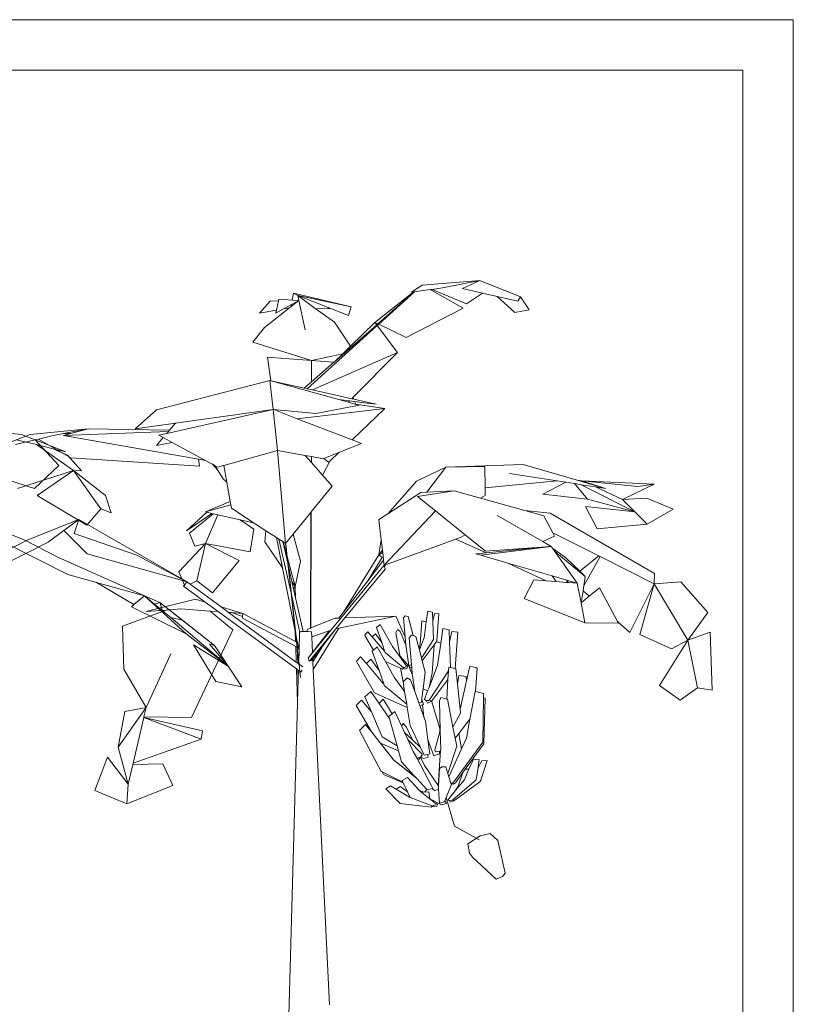
# Model space of a CAD drawing. Units: inches. Extents: x 50.2 to 68.2, y -8.1 to -0.7.
# Drawn here: x 60.3 to 62.2, y -3.1 to -0.7 of the extents above; entities that cross this region are included whole.
import ezdxf

# ---------------------------------------------------------------- set-up
doc = ezdxf.new("R2010")
doc.units = ezdxf.units.IN
doc.header["$MEASUREMENT"] = 0
doc.layers.add('ARQ-VEGETAÇÃO 1', color=8, linetype='Continuous', lineweight=20)
doc.layers.add('Carimbo', color=2, linetype='Continuous', lineweight=0)

msp = doc.modelspace()

# ---------------------------------------------------------------- linework, layer by layer
at = {"layer": 'ARQ-VEGETAÇÃO 1', "color": 64}
for p, q in [((61.2499, -1.3349), (61.2241, -1.3526)), ((61.3936, -1.3232), (61.2499, -1.3349)), ((61.2751, -1.3453), (61.3007, -1.3417)), ((61.3007, -1.3417), (61.3936, -1.3232)), ((61.3936, -1.3232), (61.3504, -1.3433)), ((61.3504, -1.3433), (61.3997, -1.3544)), ((61.3936, -1.3232), (61.4945, -1.3643)), ((60.9277, -1.3721), (60.9304, -1.3549)), ((61.0737, -1.3888), (60.9304, -1.3549)), ((60.9304, -1.3549), (60.9416, -1.3609)), ((60.9416, -1.3609), (61.0167, -1.3905)), ((60.985, -1.3925), (60.9416, -1.3609)), ((60.9416, -1.3609), (61.0737, -1.3888)), ((60.9416, -1.3609), (60.9443, -1.3733)), ((61.2282, -1.352), (61.1327, -1.4273)), ((61.2308, -1.3516), (61.1402, -1.4309)), ((61.2315, -1.3515), (61.1425, -1.432)), ((61.2241, -1.3526), (61.2282, -1.352)), ((61.2282, -1.352), (61.2308, -1.3516)), ((61.2308, -1.3516), (61.2315, -1.3515)), ((61.2315, -1.3515), (61.2699, -1.3461)), ((61.2699, -1.3461), (61.2751, -1.3453)), ((61.3524, -1.3924), (61.2699, -1.3461)), ((61.3605, -1.3809), (61.2751, -1.3453)), ((61.3997, -1.3544), (61.3605, -1.3809)), ((61.3997, -1.3544), (61.4365, -1.3627)), ((61.4365, -1.3627), (61.4878, -1.3743)), ((61.48, -1.4027), (61.4365, -1.3627)), ((61.4878, -1.3743), (61.4945, -1.3643)), ((61.4945, -1.3643), (61.5159, -1.3962)), ((60.8466, -1.4045), (60.8727, -1.3749)), ((60.8587, -1.44), (60.9208, -1.3916)), ((60.8727, -1.3749), (60.8937, -1.3742)), ((60.8937, -1.3742), (60.8884, -1.3972)), ((60.8947, -1.3698), (60.8937, -1.3742)), ((60.8947, -1.3698), (60.9277, -1.3721)), ((60.9062, -1.3941), (60.926, -1.3833)), ((60.9208, -1.3916), (60.9062, -1.3941)), ((60.9208, -1.3916), (60.9253, -1.3881)), ((60.9253, -1.3881), (60.9443, -1.3733)), ((60.926, -1.3833), (60.9253, -1.3881)), ((60.926, -1.3833), (60.9443, -1.3733)), ((60.9277, -1.3721), (60.9443, -1.3733)), ((60.9443, -1.3733), (60.9597, -1.4457)), ((61.0325, -1.4272), (60.985, -1.3925)), ((61.0205, -1.3935), (60.985, -1.3925)), ((61.0167, -1.3905), (61.0672, -1.4104)), ((61.0167, -1.3905), (61.0205, -1.3935)), ((61.0672, -1.4104), (61.0737, -1.3888)), ((61.2102, -1.4645), (61.3524, -1.3924)), ((60.8884, -1.3972), (60.8466, -1.4045)), ((60.8867, -1.4048), (60.9062, -1.3941)), ((60.8884, -1.3972), (60.8867, -1.4048)), ((61.5159, -1.3962), (61.48, -1.4027)), ((60.8298, -1.4764), (60.8587, -1.44)), ((61.1387, -1.4353), (60.965, -1.5922)), ((61.1373, -1.4334), (61.0314, -1.5261)), ((61.072, -1.4864), (61.0325, -1.4272)), ((61.072, -1.4864), (61.1327, -1.4273)), ((61.1327, -1.4273), (61.1402, -1.4309)), ((61.1327, -1.4273), (61.1373, -1.4334)), ((61.1402, -1.4309), (61.1373, -1.4334)), ((61.1425, -1.432), (61.1387, -1.4353)), ((61.1387, -1.4353), (61.1889, -1.5021)), ((61.1425, -1.432), (61.2102, -1.4645)), ((60.9759, -1.5217), (60.8298, -1.4764)), ((61.0529, -1.5051), (61.072, -1.4864)), ((60.8661, -1.5138), (60.9759, -1.5217)), ((60.8748, -1.5721), (60.8661, -1.5138)), ((60.9759, -1.5217), (61.0529, -1.5051)), ((61.1889, -1.5021), (60.9781, -1.5951)), ((61.0314, -1.5261), (61.0529, -1.5051)), ((61.1889, -1.5021), (61.0791, -1.613)), ((60.9759, -1.5217), (60.9758, -1.5747)), ((61.0309, -1.5265), (60.9758, -1.5747)), ((61.0309, -1.5265), (60.9759, -1.5217)), ((61.0314, -1.5261), (61.0309, -1.5265)), ((60.872, -1.5715), (60.5905, -1.6447)), ((60.8748, -1.5721), (60.872, -1.5715)), ((61.0432, -1.6191), (60.872, -1.5715)), ((60.8807, -1.6435), (60.872, -1.5715)), ((60.9576, -1.5906), (60.8748, -1.5721)), ((60.9758, -1.5747), (60.9576, -1.5906)), ((60.965, -1.5922), (60.9576, -1.5906)), ((60.9781, -1.5951), (60.965, -1.5922)), ((61.0753, -1.6169), (60.9781, -1.5951)), ((61.0791, -1.613), (61.0753, -1.6169)), ((61.0809, -1.6181), (61.0791, -1.613)), ((60.986, -1.654), (61.094, -1.6332)), ((61.0667, -1.6256), (61.0432, -1.6191)), ((61.0432, -1.6191), (61.0698, -1.6225)), ((61.0698, -1.6225), (61.0667, -1.6256)), ((61.0808, -1.6295), (61.0667, -1.6256)), ((61.0698, -1.6225), (61.083, -1.6242)), ((61.0809, -1.6181), (61.0753, -1.6169)), ((61.094, -1.6332), (61.0808, -1.6295)), ((61.0808, -1.6295), (61.0851, -1.6302)), ((61.136, -1.6304), (61.0809, -1.6181)), ((61.083, -1.6242), (61.1061, -1.6272)), ((61.0851, -1.6302), (61.083, -1.6242)), ((61.0851, -1.6302), (61.1576, -1.6416)), ((61.1061, -1.6272), (61.136, -1.6304)), ((60.5905, -1.6447), (60.5378, -1.6913)), ((60.8807, -1.6435), (60.6162, -1.7033)), ((60.6381, -1.6773), (60.8807, -1.6435)), ((60.8812, -1.6437), (60.8807, -1.6435)), ((60.8807, -1.6435), (60.8812, -1.6436)), ((60.8807, -1.6435), (60.8914, -1.7455)), ((60.8812, -1.6436), (60.8815, -1.6436)), ((60.8812, -1.6436), (60.8812, -1.6437)), ((60.8816, -1.6439), (60.8812, -1.6437)), ((60.8815, -1.6436), (60.986, -1.654)), ((60.8816, -1.6439), (60.8815, -1.6436)), ((60.9401, -1.6665), (60.8816, -1.6439)), ((61.1576, -1.6416), (60.9401, -1.6665)), ((61.1576, -1.6416), (61.0762, -1.7193)), ((60.5378, -1.6913), (60.6381, -1.6773)), ((60.623, -1.6952), (60.6381, -1.6773)), ((61.0762, -1.7193), (60.9401, -1.6665)), ((60.2555, -1.7054), (60.1117, -1.6914)), ((60.1671, -1.7485), (60.2772, -1.7054)), ((60.3655, -1.7485), (60.2555, -1.7054)), ((60.2772, -1.7054), (60.4209, -1.6914)), ((60.3311, -1.7093), (60.2977, -1.7173)), ((60.36, -1.7036), (60.3311, -1.7093)), ((60.3598, -1.7081), (60.6202, -1.6986)), ((60.378, -1.7032), (60.3598, -1.7081)), ((60.3598, -1.7081), (60.6949, -1.7671)), ((60.4209, -1.6914), (60.36, -1.7036)), ((60.36, -1.7036), (60.378, -1.7032)), ((60.4209, -1.6914), (60.378, -1.7032)), ((60.623, -1.6952), (60.4209, -1.6914)), ((60.6162, -1.7033), (60.5967, -1.7077)), ((60.5967, -1.7077), (60.6075, -1.7135)), ((60.6162, -1.7033), (60.6202, -1.6986)), ((60.6202, -1.6986), (60.623, -1.6952)), ((60.2898, -1.7192), (60.2402, -1.731)), ((60.2428, -1.7192), (60.2924, -1.731)), ((60.2977, -1.7173), (60.2898, -1.7192)), ((60.2898, -1.7192), (60.3483, -1.7831)), ((60.3843, -1.7948), (60.2924, -1.731)), ((60.2924, -1.731), (60.3342, -1.741)), ((60.3776, -1.7636), (60.2977, -1.7173)), ((60.5907, -1.7334), (60.6075, -1.7135)), ((60.6295, -1.7255), (60.5907, -1.7334)), ((60.6075, -1.7135), (60.6295, -1.7255)), ((60.6295, -1.7255), (60.7094, -1.7688)), ((61.0434, -1.7507), (61.1, -1.7285)), ((61.1, -1.7285), (61.0762, -1.7193)), ((60.37, -1.7573), (60.3342, -1.741)), ((60.3342, -1.741), (60.3655, -1.7485)), ((60.4047, -1.7958), (60.37, -1.7573)), ((60.7575, -1.7825), (60.8911, -1.7455)), ((60.8911, -1.7455), (60.8914, -1.7455)), ((60.8911, -1.7455), (60.9109, -1.9762)), ((60.8914, -1.7455), (60.9597, -1.7577)), ((60.9751, -1.7752), (60.9597, -1.7577)), ((60.9597, -1.7577), (60.9752, -1.7604)), ((61.0059, -1.7654), (61.0434, -1.7507)), ((61.0434, -1.7507), (61.0213, -1.7718)), ((60.3483, -1.7831), (60.2875, -1.84)), ((60.6978, -1.7841), (60.3776, -1.7636)), ((60.6949, -1.7671), (60.7097, -1.7697)), ((60.6949, -1.7671), (60.6978, -1.7841)), ((60.7094, -1.7688), (60.7295, -1.7797)), ((60.7097, -1.7697), (60.7094, -1.7688)), ((60.7295, -1.7797), (60.736, -1.7833)), ((60.7295, -1.7797), (60.742, -1.7931)), ((60.736, -1.7833), (60.7423, -1.7867)), ((60.742, -1.7931), (60.736, -1.7833)), ((60.7423, -1.7867), (60.7574, -1.7826)), ((60.7574, -1.7826), (60.7575, -1.7825)), ((60.7574, -1.7826), (60.7576, -1.7828)), ((60.7575, -1.7825), (60.7576, -1.7828)), ((60.7576, -1.7828), (60.765, -1.8241)), ((60.9752, -1.7604), (60.9751, -1.7752)), ((61.0028, -1.8065), (60.9751, -1.7752)), ((60.9752, -1.7604), (61.005, -1.7658)), ((61.0028, -1.8065), (61.0213, -1.7718)), ((61.005, -1.7658), (61.0059, -1.7654)), ((61.0181, -1.7748), (61.0059, -1.7654)), ((61.0213, -1.7718), (61.0181, -1.7748)), ((61.3089, -1.7868), (61.5014, -1.7803)), ((61.5014, -1.7803), (61.6353, -1.8194)), ((60.2875, -1.84), (60.1483, -1.7948)), ((60.2452, -1.84), (60.3843, -1.7948)), ((60.3843, -1.7948), (60.2944, -1.8574)), ((60.3843, -1.7948), (60.4527, -1.8904)), ((60.3843, -1.7948), (60.4047, -1.7958)), ((60.464, -1.857), (60.3843, -1.7948)), ((60.7561, -1.8161), (60.742, -1.7931)), ((61.027, -1.8339), (61.0028, -1.8065)), ((61.2365, -1.8214), (61.3089, -1.7868)), ((61.3089, -1.7868), (61.2615, -1.8489)), ((61.4061, -1.7849), (61.3089, -1.7868)), ((61.4063, -1.8383), (61.4061, -1.7849)), ((61.5855, -1.8211), (61.467, -1.8026)), ((60.765, -1.8241), (60.7561, -1.8161)), ((60.765, -1.8241), (60.7736, -1.8722)), ((61.1647, -1.9026), (61.2365, -1.8214)), ((61.4063, -1.8383), (61.5855, -1.8211)), ((61.55, -1.8539), (61.607, -1.8245)), ((61.607, -1.8245), (61.5855, -1.8211)), ((61.6282, -1.8278), (61.607, -1.8245)), ((61.6448, -1.8304), (61.6282, -1.8278)), ((61.6604, -1.8666), (61.6282, -1.8278)), ((61.6353, -1.8194), (61.7058, -1.84)), ((61.6463, -1.8205), (61.6353, -1.8194)), ((61.6802, -1.836), (61.6448, -1.8304)), ((61.6448, -1.8304), (61.7781, -1.8977)), ((61.6463, -1.8205), (61.7857, -1.8352)), ((61.6463, -1.8205), (61.8263, -1.8291)), ((61.7058, -1.84), (61.6463, -1.8205)), ((61.8263, -1.8291), (61.7476, -1.8668)), ((61.7857, -1.8352), (61.8263, -1.8291)), ((60.2944, -1.8574), (60.4173, -1.9305)), ((60.4785, -1.9003), (60.464, -1.857)), ((60.9748, -1.8979), (61.027, -1.8339)), ((61.1647, -1.9026), (61.2468, -1.8496)), ((61.3298, -1.8455), (61.2389, -1.8601)), ((61.2468, -1.8496), (61.2615, -1.8489)), ((61.2615, -1.8489), (61.3298, -1.8455)), ((61.3298, -1.8455), (61.3949, -1.8636)), ((61.3949, -1.8636), (61.4063, -1.8572)), ((61.4063, -1.8572), (61.4063, -1.8383)), ((61.6604, -1.8666), (61.55, -1.8539)), ((61.7058, -1.84), (61.6802, -1.836)), ((61.7476, -1.8668), (61.6802, -1.836)), ((60.7736, -1.8722), (60.7125, -1.8982)), ((60.7125, -1.8982), (60.775, -1.88)), ((60.7736, -1.8722), (60.775, -1.88)), ((60.775, -1.88), (60.7765, -1.8888)), ((61.2389, -1.8601), (61.283, -1.8954)), ((61.3949, -1.8636), (61.5054, -1.8944)), ((61.7781, -1.8977), (61.6604, -1.8666)), ((61.7476, -1.8668), (61.8082, -1.8635)), ((61.7781, -1.8977), (61.7476, -1.8668)), ((61.8082, -1.8635), (61.8732, -1.8912)), ((60.4173, -1.9305), (60.4527, -1.8904)), ((60.4527, -1.8904), (60.4785, -1.9003)), ((60.7155, -1.8989), (60.6653, -1.9448)), ((60.6653, -1.9448), (60.7281, -1.9018)), ((60.6729, -1.9511), (60.7313, -1.9025)), ((60.7123, -1.9767), (60.7432, -1.9052)), ((60.7125, -1.8982), (60.7155, -1.8989)), ((60.7155, -1.8989), (60.7281, -1.9018)), ((60.7281, -1.9018), (60.7313, -1.9025)), ((60.7313, -1.9025), (60.7432, -1.9052)), ((60.7432, -1.9052), (60.7986, -1.9178)), ((60.7765, -1.8888), (60.8334, -1.9258)), ((60.9296, -1.9532), (60.9737, -1.8992)), ((60.9737, -1.8992), (60.973, -2.1866)), ((60.9737, -1.8992), (60.9748, -1.8979)), ((60.974, -2.1862), (60.9748, -1.8979)), ((61.1428, -1.9168), (61.1647, -1.9026)), ((61.283, -1.8954), (61.156, -2.0306)), ((61.283, -1.8954), (61.3571, -1.9549)), ((61.5501, -1.9717), (61.4367, -1.9067)), ((61.5054, -1.8944), (61.5524, -1.9075)), ((61.5054, -1.8944), (61.5677, -1.9008)), ((61.5677, -1.9008), (61.8273, -2.0512)), ((61.6561, -1.8843), (61.7781, -1.8977)), ((61.6844, -1.9404), (61.6561, -1.8843)), ((61.7781, -1.8977), (61.8085, -1.9285)), ((61.8732, -1.8912), (61.8085, -1.9285)), ((60.135, -1.917), (60.2618, -1.9671)), ((60.3976, -1.917), (60.2708, -1.9671)), ((60.3976, -1.917), (60.3603, -1.9444)), ((60.3866, -1.9512), (60.3976, -1.917)), ((60.3976, -1.917), (60.6536, -2.0642)), ((60.7986, -1.9178), (60.8237, -1.9236)), ((60.7986, -1.9178), (60.8325, -1.9412)), ((60.8237, -1.9236), (60.8274, -1.9244)), ((60.8254, -1.9245), (60.8237, -1.9236)), ((60.8274, -1.9244), (60.8254, -1.9245)), ((60.8274, -1.9244), (60.8334, -1.9258)), ((60.8334, -1.9258), (60.8625, -1.9447)), ((61.1487, -1.9672), (61.1428, -1.9168)), ((61.5524, -1.9075), (61.5745, -1.9498)), ((61.8085, -1.9285), (61.6844, -1.9404)), ((60.3603, -1.9444), (60.3213, -1.9731)), ((60.4188, -2.0017), (60.3603, -1.9444)), ((60.5422, -2.0056), (60.3866, -1.9512)), ((60.6855, -1.9833), (60.6729, -1.9511)), ((60.8325, -1.9412), (60.8234, -1.9968)), ((60.8594, -1.9719), (60.8625, -1.9447)), ((60.8625, -1.9447), (60.8888, -1.9618)), ((60.9109, -1.9762), (60.9296, -1.9532)), ((60.9296, -1.9532), (60.9478, -2.0203)), ((61.3453, -1.9614), (61.3571, -1.9549)), ((61.3571, -1.9549), (61.4075, -1.9954)), ((61.5745, -1.9498), (61.5788, -1.9581)), ((61.6885, -2.0072), (61.5745, -1.9498)), ((60.3213, -1.9731), (60.1619, -2.0538)), ((60.2708, -1.9671), (60.1855, -2.0111)), ((60.2113, -1.9731), (60.3707, -2.0538)), ((60.2618, -1.9671), (60.3472, -2.0111)), ((60.6465, -2.047), (60.7123, -1.9767)), ((60.7123, -1.9767), (60.6855, -1.9833)), ((60.7123, -1.9767), (60.6907, -2.0688)), ((60.7123, -1.9767), (60.7958, -2.0185)), ((60.8234, -1.9968), (60.7123, -1.9767)), ((60.9038, -2.0371), (60.8594, -1.9719)), ((60.8888, -1.9618), (60.8943, -1.9654)), ((60.9038, -2.0371), (60.8888, -1.9618)), ((60.8943, -1.9654), (60.9042, -1.9718)), ((60.8943, -1.9654), (60.9246, -2.0993)), ((60.9042, -1.9718), (60.9054, -1.9726)), ((60.9164, -2.0256), (60.9042, -1.9718)), ((60.9054, -1.9726), (60.9109, -1.9762)), ((60.9054, -1.9726), (60.9141, -2.0052)), ((60.9109, -1.9762), (60.9141, -2.0052)), ((60.9116, -1.9783), (60.9109, -1.9762)), ((60.9149, -2.0083), (60.9116, -1.9783)), ((61.1429, -2.0044), (61.1487, -1.9672)), ((61.1517, -1.993), (61.1487, -1.9672)), ((61.1589, -2.0296), (61.3342, -1.9654)), ((61.3342, -1.9654), (61.3453, -1.9614)), ((61.4088, -1.9999), (61.3342, -1.9654)), ((61.5788, -1.9581), (61.5501, -1.9717)), ((61.5708, -1.9835), (61.5501, -1.9717)), ((60.6553, -2.0683), (60.4188, -2.0017)), ((61.0549, -2.1471), (61.1429, -2.0044)), ((61.1517, -1.993), (61.1429, -2.0044)), ((61.1429, -2.0044), (61.1524, -1.9991)), ((61.1429, -2.0044), (61.1509, -2.0112)), ((61.1524, -1.9991), (61.1517, -1.993)), ((61.1546, -2.0182), (61.1524, -1.9991)), ((61.4088, -1.9999), (61.3837, -2.0025)), ((61.3837, -2.0025), (61.3962, -2.0055)), ((61.5708, -1.9835), (61.3962, -2.0055)), ((61.4075, -1.9954), (61.5235, -1.987)), ((61.5244, -1.9882), (61.4088, -1.9999)), ((61.5235, -1.987), (61.558, -1.9845)), ((61.5244, -1.9882), (61.5235, -1.987)), ((61.5582, -1.9848), (61.5244, -1.9882)), ((61.558, -1.9845), (61.5649, -1.984)), ((61.558, -1.9845), (61.5582, -1.9848)), ((61.5651, -1.9841), (61.5582, -1.9848)), ((61.5649, -1.984), (61.5674, -1.9838)), ((61.5651, -1.9841), (61.5649, -1.984)), ((61.5676, -1.9839), (61.5651, -1.9841)), ((61.5674, -1.9838), (61.5708, -1.9835)), ((61.5676, -1.9839), (61.5674, -1.9838)), ((61.5708, -1.9835), (61.5676, -1.9839)), ((61.5743, -1.9886), (61.5708, -1.9835)), ((61.5797, -1.9961), (61.5743, -1.9886)), ((61.6064, -2.0109), (61.5743, -1.9886)), ((61.6354, -2.0751), (61.5797, -1.9961)), ((61.6552, -2.0586), (61.5797, -1.9961)), ((60.5612, -2.1061), (60.3472, -2.0111)), ((60.666, -2.0714), (60.5422, -2.0056)), ((60.7958, -2.0185), (60.7297, -2.0987)), ((60.9141, -2.0052), (60.9164, -2.0256)), ((60.9173, -2.0298), (60.9149, -2.0083)), ((60.9149, -2.0083), (60.9349, -2.0828)), ((60.9164, -2.0256), (60.9246, -2.0993)), ((60.9478, -2.0203), (60.9349, -2.0828)), ((61.1509, -2.0112), (61.1151, -2.0693)), ((61.1546, -2.0182), (61.1151, -2.0693)), ((61.156, -2.0306), (61.1546, -2.0182)), ((61.3962, -2.0055), (61.4628, -2.0249)), ((61.4628, -2.0249), (61.5731, -2.057)), ((61.5581, -2.069), (61.4628, -2.0249)), ((61.6418, -2.0454), (61.6064, -2.0109)), ((61.6885, -2.0072), (61.6418, -2.0454)), ((61.6922, -2.0091), (61.6516, -2.0815)), ((61.6922, -2.0091), (61.6885, -2.0072)), ((61.8266, -2.0768), (61.6922, -2.0091)), ((60.6536, -2.0642), (60.6465, -2.047)), ((60.935, -2.1938), (60.9038, -2.0371)), ((60.9255, -2.1034), (60.9173, -2.0298)), ((60.9266, -2.0706), (60.9173, -2.0298)), ((61.0484, -2.1616), (61.156, -2.0306)), ((61.1584, -2.0398), (61.0586, -2.161)), ((61.156, -2.0306), (61.1589, -2.0296)), ((61.156, -2.0306), (61.1566, -2.0326)), ((61.1566, -2.0326), (61.1589, -2.0296)), ((61.1566, -2.0326), (61.1584, -2.0398)), ((61.6552, -2.0586), (61.6418, -2.0454)), ((61.8273, -2.0512), (61.8266, -2.0768)), ((60.3707, -2.0538), (60.4416, -2.0732)), ((60.4416, -2.0732), (60.5347, -2.1282)), ((60.4416, -2.0732), (60.5612, -2.1061)), ((60.6536, -2.0642), (60.666, -2.0714)), ((60.666, -2.0714), (60.6553, -2.0683)), ((60.6598, -2.0795), (60.6553, -2.0683)), ((60.666, -2.0714), (60.6598, -2.0795)), ((60.6739, -2.0771), (60.666, -2.0714)), ((60.6907, -2.0688), (60.6739, -2.0771)), ((60.7509, -2.1337), (60.6739, -2.0771)), ((60.7297, -2.0987), (60.6907, -2.0688)), ((60.9316, -2.0929), (60.9266, -2.0706)), ((60.9349, -2.0828), (60.9266, -2.0706)), ((61.1151, -2.0693), (61.0549, -2.1471)), ((61.5276, -2.0666), (61.5039, -2.1131)), ((61.5581, -2.069), (61.5276, -2.0666)), ((61.583, -2.071), (61.5581, -2.069)), ((61.5731, -2.057), (61.6097, -2.0677)), ((61.583, -2.071), (61.5731, -2.057)), ((61.6081, -2.073), (61.583, -2.071)), ((61.6113, -2.0703), (61.6081, -2.073)), ((61.6133, -2.0734), (61.6081, -2.073)), ((61.6097, -2.0677), (61.6354, -2.0751)), ((61.6097, -2.0677), (61.6113, -2.0703)), ((61.6113, -2.0703), (61.6133, -2.0734)), ((61.6354, -2.0751), (61.6133, -2.0734)), ((61.6448, -2.1241), (61.6354, -2.0751)), ((61.6516, -2.0815), (61.6552, -2.0586)), ((61.766, -2.1977), (61.8266, -2.0768)), ((61.7903, -2.202), (61.8266, -2.0768)), ((61.8266, -2.0768), (61.8928, -2.0716)), ((61.9096, -2.2161), (61.8266, -2.0768)), ((61.8928, -2.0716), (61.9594, -2.1481)), ((60.6598, -2.0795), (60.6577, -2.0823)), ((60.6577, -2.0823), (60.7116, -2.1219)), ((60.9246, -2.0993), (60.9353, -2.1953)), ((60.9314, -2.0869), (60.9349, -2.0828)), ((60.9316, -2.0929), (60.9314, -2.0869)), ((60.9358, -2.1116), (60.9316, -2.0929)), ((60.9349, -2.0828), (60.9358, -2.1116)), ((61.6448, -2.1241), (61.6496, -2.0936)), ((61.6496, -2.0936), (61.6516, -2.0815)), ((61.6496, -2.0936), (61.6651, -2.1074)), ((61.6907, -2.0863), (61.6651, -2.1074)), ((61.735, -2.1699), (61.6907, -2.0863)), ((60.5347, -2.1282), (60.5612, -2.1061)), ((60.5991, -2.1229), (60.5612, -2.1061)), ((60.6646, -2.2004), (60.5612, -2.1061)), ((60.5612, -2.1061), (60.5861, -2.127)), ((60.5642, -2.1457), (60.6878, -2.1147)), ((60.5861, -2.127), (60.5991, -2.1229)), ((60.5861, -2.127), (60.6056, -2.1434)), ((60.5991, -2.1229), (60.6552, -2.167)), ((60.5991, -2.1229), (60.6056, -2.1434)), ((60.7346, -2.2295), (60.5991, -2.1229)), ((60.6878, -2.1147), (60.7116, -2.1219)), ((60.7116, -2.1219), (60.7441, -2.1457)), ((60.9363, -2.2008), (60.9255, -2.1034)), ((60.9255, -2.1034), (60.9443, -2.1864)), ((60.9547, -2.195), (60.9358, -2.1116)), ((61.5039, -2.1131), (61.6543, -2.1735)), ((61.6651, -2.1074), (61.6448, -2.1241)), ((61.6448, -2.1241), (61.6543, -2.1735)), ((60.6145, -2.1418), (60.5065, -2.1819)), ((60.5283, -2.1336), (60.5347, -2.1282)), ((60.6646, -2.2004), (60.5283, -2.1336)), ((60.6145, -2.1418), (60.5642, -2.1457)), ((60.6056, -2.1434), (60.6259, -2.1605)), ((60.6514, -2.139), (60.6145, -2.1418)), ((60.7236, -2.1442), (60.6514, -2.139)), ((60.7441, -2.1457), (60.7236, -2.1442)), ((60.7236, -2.1442), (60.7801, -2.1909)), ((60.7441, -2.1457), (60.9381, -2.288)), ((60.7698, -2.1476), (60.7509, -2.1337)), ((60.7509, -2.1337), (60.8053, -2.1501)), ((60.9375, -2.2708), (60.7698, -2.1476)), ((60.7769, -2.1481), (60.7698, -2.1476)), ((60.8053, -2.1501), (60.7769, -2.1481)), ((60.8044, -2.1578), (60.7769, -2.1481)), ((60.8053, -2.1501), (60.8044, -2.1578)), ((60.9358, -2.2198), (60.8053, -2.1501)), ((61.0549, -2.1471), (61.0436, -2.1618)), ((61.2604, -2.171), (61.2641, -2.1444)), ((61.2641, -2.1444), (61.2756, -2.1466)), ((61.2764, -2.17), (61.2756, -2.1466)), ((61.2764, -2.17), (61.2811, -2.1499)), ((61.2914, -2.1513), (61.2811, -2.1499)), ((61.2868, -2.2167), (61.2914, -2.1513)), ((61.9594, -2.1481), (61.9096, -2.2161)), ((60.6259, -2.1605), (60.6552, -2.167)), ((60.6259, -2.1605), (60.7668, -2.2792)), ((60.6552, -2.167), (60.7346, -2.2295)), ((60.8044, -2.1578), (60.8039, -2.1615)), ((60.8039, -2.1615), (60.9362, -2.2325)), ((60.974, -2.1862), (61.0344, -2.1621)), ((61.0235, -2.1919), (61.0484, -2.1616)), ((61.0344, -2.1621), (61.0436, -2.1618)), ((61.0584, -2.1613), (61.0367, -2.1876)), ((61.043, -2.1863), (61.1852, -2.1569)), ((61.0436, -2.1618), (61.0484, -2.1616)), ((61.0586, -2.161), (61.0584, -2.1613)), ((61.0584, -2.1613), (61.0585, -2.1613)), ((61.0585, -2.1613), (61.1852, -2.1569)), ((61.0586, -2.161), (61.0585, -2.1613)), ((61.1852, -2.1569), (61.2074, -2.2062)), ((61.2036, -2.1609), (61.2078, -2.1557)), ((61.2093, -2.2282), (61.2036, -2.1609)), ((61.2078, -2.1557), (61.2152, -2.158)), ((61.2277, -2.2049), (61.2152, -2.158)), ((61.2454, -2.2258), (61.2498, -2.1687)), ((61.2604, -2.171), (61.2498, -2.1687)), ((61.2549, -2.2104), (61.2604, -2.171)), ((61.278, -2.2149), (61.2764, -2.17)), ((61.6543, -2.1735), (61.7373, -2.1743)), ((61.7373, -2.1743), (61.735, -2.1699)), ((61.735, -2.1699), (61.766, -2.1977)), ((60.5065, -2.1819), (60.5092, -2.2885)), ((60.767, -2.2795), (60.6646, -2.2004)), ((60.7801, -2.1909), (60.6776, -2.4089)), ((60.9353, -2.1953), (60.935, -2.1938)), ((60.9358, -2.2198), (60.935, -2.1938)), ((60.9353, -2.1953), (60.9381, -2.221)), ((60.9443, -2.1864), (60.9465, -2.1962)), ((60.9443, -2.1864), (60.9462, -2.1963)), ((60.9458, -2.1965), (60.9445, -2.242)), ((60.9458, -2.1965), (60.9462, -2.1963)), ((60.9462, -2.1963), (60.9465, -2.1962)), ((60.9465, -2.1962), (60.9493, -2.1951)), ((60.9493, -2.1951), (60.9547, -2.195)), ((60.9547, -2.195), (60.9628, -2.1948)), ((60.9666, -2.1892), (60.9628, -2.1948)), ((60.9628, -2.1948), (60.9676, -2.1947)), ((60.9666, -2.1892), (60.973, -2.1866)), ((60.9676, -2.1947), (60.9754, -2.1958)), ((60.9694, -2.2578), (61.0235, -2.1919)), ((61.036, -2.1885), (60.9727, -2.2653)), ((60.973, -2.1866), (60.974, -2.1862)), ((60.9754, -2.1958), (60.976, -2.2086)), ((60.976, -2.2086), (61.019, -2.1935)), ((61.019, -2.1935), (60.9778, -2.2468)), ((61.043, -2.1863), (60.9798, -2.2889)), ((61.0033, -2.2307), (61.036, -2.1885)), ((61.019, -2.1935), (61.0235, -2.1919)), ((61.0367, -2.1876), (61.036, -2.1885)), ((61.0367, -2.1876), (61.043, -2.1863)), ((61.1157, -2.1959), (61.1087, -2.2028)), ((61.1263, -2.2085), (61.1157, -2.1959)), ((61.1369, -2.1849), (61.146, -2.1772)), ((61.15, -2.2226), (61.1369, -2.1849)), ((61.1767, -2.2321), (61.146, -2.1772)), ((61.1892, -2.1897), (61.1845, -2.1982)), ((61.195, -2.2536), (61.1845, -2.1982)), ((61.1956, -2.1946), (61.1892, -2.1897)), ((61.2093, -2.2282), (61.1956, -2.1946)), ((61.2962, -2.2244), (61.3014, -2.1878)), ((61.3014, -2.1878), (61.3173, -2.191)), ((61.3183, -2.2206), (61.3173, -2.191)), ((61.3183, -2.2206), (61.3243, -2.1949)), ((61.3384, -2.1969), (61.3243, -2.1949)), ((61.3322, -2.2865), (61.3384, -2.1969)), ((61.9096, -2.2161), (61.9651, -2.1966)), ((61.9651, -2.1966), (61.9705, -2.3407)), ((60.9381, -2.221), (60.9358, -2.2198)), ((60.9386, -2.2213), (60.9363, -2.2008)), ((60.9393, -2.2156), (60.9363, -2.2008)), ((60.9381, -2.221), (60.9396, -2.2343)), ((60.9401, -2.2346), (60.9386, -2.2213)), ((60.9395, -2.2218), (60.9386, -2.2213)), ((60.9406, -2.2224), (60.9393, -2.2156)), ((60.9393, -2.2156), (60.9395, -2.2218)), ((60.9406, -2.2224), (60.9395, -2.2218)), ((60.9434, -2.2364), (60.9406, -2.2224)), ((60.976, -2.2086), (60.9778, -2.2468)), ((61.1087, -2.2028), (61.108, -2.2045)), ((61.1292, -2.241), (61.108, -2.2045)), ((61.134, -2.2009), (61.1263, -2.2085)), ((61.1564, -2.2441), (61.1263, -2.2085)), ((61.15, -2.2226), (61.134, -2.2009)), ((61.1579, -2.2452), (61.15, -2.2226)), ((61.2181, -2.2108), (61.2239, -2.2037)), ((61.2238, -2.2777), (61.2181, -2.2108)), ((61.2239, -2.2037), (61.2277, -2.2049)), ((61.2277, -2.2049), (61.2342, -2.207)), ((61.2426, -2.2384), (61.2342, -2.207)), ((61.2433, -2.2408), (61.2549, -2.2104)), ((61.2486, -2.2608), (61.278, -2.2149)), ((61.2802, -2.2284), (61.2852, -2.2218)), ((61.2852, -2.2218), (61.2855, -2.221)), ((61.2855, -2.221), (61.2868, -2.2167)), ((61.2961, -2.2233), (61.2855, -2.221)), ((61.2886, -2.2785), (61.2962, -2.2244)), ((61.2962, -2.2244), (61.2961, -2.2233)), ((61.3204, -2.2841), (61.3183, -2.2206)), ((61.8691, -2.2381), (61.7903, -2.202)), ((61.8397, -2.3292), (61.9096, -2.2161)), ((61.9096, -2.2161), (61.8691, -2.2381)), ((61.9096, -2.2161), (61.9338, -2.3345)), ((60.7382, -2.3193), (60.6825, -2.2279)), ((60.6825, -2.2279), (60.7673, -2.28)), ((60.7219, -2.2262), (60.7659, -2.2779)), ((60.7346, -2.2295), (60.7219, -2.2262)), ((60.7687, -2.2808), (60.7346, -2.2295)), ((60.9362, -2.2325), (60.9396, -2.2343)), ((60.9375, -2.2708), (60.9362, -2.2325)), ((60.9396, -2.2343), (60.9401, -2.2385)), ((60.9438, -2.2679), (60.9401, -2.2346)), ((60.9401, -2.2346), (60.9434, -2.2364)), ((60.9401, -2.2385), (60.9437, -2.2713)), ((60.9401, -2.2385), (60.9412, -2.2735)), ((60.9445, -2.242), (60.9434, -2.2364)), ((60.9445, -2.242), (60.9438, -2.2679)), ((60.9778, -2.2468), (60.9694, -2.2576)), ((60.9786, -2.2627), (61.0033, -2.2307)), ((60.9789, -2.2703), (61.0033, -2.2307)), ((61.1263, -2.2435), (61.1292, -2.241)), ((61.1432, -2.2918), (61.1263, -2.2435)), ((61.1292, -2.241), (61.1388, -2.2329)), ((61.1592, -2.2693), (61.1388, -2.2329)), ((61.1579, -2.2452), (61.1564, -2.2441)), ((61.1587, -2.2474), (61.1579, -2.2452)), ((61.2035, -2.285), (61.1587, -2.2474)), ((61.1937, -2.2559), (61.1767, -2.2321)), ((61.2093, -2.2284), (61.2093, -2.2282)), ((61.2169, -2.2794), (61.2093, -2.2284)), ((61.2426, -2.2384), (61.2454, -2.2258)), ((61.2433, -2.2408), (61.2426, -2.2384)), ((61.2486, -2.2608), (61.2433, -2.2408)), ((61.2504, -2.2675), (61.2802, -2.2284)), ((61.2751, -2.2983), (61.2802, -2.2284)), ((60.5651, -2.3838), (60.626, -2.2503)), ((60.9412, -2.2735), (60.9375, -2.2708)), ((60.9436, -2.2752), (60.9412, -2.2735)), ((60.9437, -2.2713), (60.9436, -2.2752)), ((60.9437, -2.2713), (60.9442, -2.2757)), ((60.9447, -2.276), (60.9438, -2.2679)), ((60.9693, -2.2577), (60.9676, -2.26)), ((60.9676, -2.26), (60.9694, -2.2578)), ((60.9697, -2.2689), (60.9676, -2.26)), ((60.9694, -2.2578), (60.9694, -2.2578)), ((60.9727, -2.2653), (60.9697, -2.2689)), ((60.9727, -2.2653), (60.9748, -2.2676)), ((60.9748, -2.2676), (60.9786, -2.2627)), ((60.9786, -2.2627), (60.9789, -2.2703)), ((60.9789, -2.2703), (60.9798, -2.2889)), ((61.0877, -2.2674), (61.0869, -2.2694)), ((61.1319, -2.3471), (61.0869, -2.2694)), ((61.0974, -2.2578), (61.0877, -2.2674)), ((61.1117, -2.2747), (61.0974, -2.2578)), ((61.1226, -2.2638), (61.1117, -2.2747)), ((61.1432, -2.2918), (61.1226, -2.2638)), ((61.1811, -2.3082), (61.1592, -2.2693)), ((61.1965, -2.2859), (61.1592, -2.2693)), ((61.195, -2.2536), (61.1937, -2.2559)), ((61.2099, -2.2786), (61.1937, -2.2559)), ((61.1956, -2.2566), (61.195, -2.2536)), ((61.2172, -2.2808), (61.1956, -2.2566)), ((61.2504, -2.2675), (61.2486, -2.2608)), ((61.2581, -2.2962), (61.2504, -2.2675)), ((60.5092, -2.2885), (60.5651, -2.3838)), ((60.7659, -2.2779), (60.7668, -2.2792)), ((60.7668, -2.2792), (60.7687, -2.2808)), ((60.767, -2.2795), (60.7673, -2.28)), ((60.7687, -2.2808), (60.767, -2.2795)), ((60.7673, -2.28), (60.7687, -2.2808)), ((60.7687, -2.2808), (60.8027, -2.332)), ((60.9381, -2.288), (60.9418, -2.2907)), ((60.9409, -2.3717), (60.9381, -2.288)), ((60.9418, -2.2907), (60.9431, -2.2917)), ((60.9418, -2.2907), (60.9425, -2.3127)), ((60.9431, -2.2917), (60.9425, -2.3127)), ((60.9431, -2.2917), (60.9463, -2.294)), ((60.9442, -2.2757), (60.9436, -2.2752)), ((60.9446, -2.276), (60.9442, -2.2757)), ((60.9467, -2.2943), (60.9447, -2.276)), ((60.9543, -2.2831), (60.9447, -2.276)), ((60.9463, -2.294), (60.9466, -2.2943)), ((60.9484, -2.309), (60.9467, -2.2943)), ((60.9467, -2.2943), (60.9486, -2.2957)), ((60.9486, -2.2957), (60.9521, -2.2912)), ((60.9798, -2.2889), (61.02, -3.1218)), ((61.1531, -2.324), (61.1117, -2.2747)), ((61.1549, -2.3253), (61.1432, -2.2918)), ((61.2017, -2.2882), (61.1965, -2.2859)), ((61.2029, -2.3198), (61.1965, -2.2859)), ((61.2017, -2.2882), (61.2032, -2.2865)), ((61.2032, -2.2865), (61.2052, -2.2844)), ((61.2069, -2.2881), (61.2032, -2.2865)), ((61.2052, -2.2844), (61.2035, -2.285)), ((61.2101, -2.2826), (61.2052, -2.2844)), ((61.2069, -2.2881), (61.2125, -2.287)), ((61.2103, -2.2792), (61.2099, -2.2786)), ((61.2136, -2.2814), (61.2099, -2.2786)), ((61.2103, -2.2792), (61.2101, -2.2826)), ((61.2125, -2.287), (61.2136, -2.2814)), ((61.2238, -2.2777), (61.2169, -2.2794)), ((61.221, -2.2851), (61.2172, -2.2808)), ((61.2258, -2.302), (61.2172, -2.2808)), ((61.221, -2.2851), (61.2243, -2.284)), ((61.2243, -2.284), (61.2238, -2.2777)), ((61.2258, -2.302), (61.2243, -2.284)), ((61.2527, -2.3375), (61.2581, -2.2962)), ((61.2673, -2.3338), (61.2886, -2.2785)), ((61.2686, -2.3649), (61.3156, -2.2923)), ((61.3143, -2.314), (61.3156, -2.2923)), ((61.3156, -2.2923), (61.3162, -2.2833)), ((61.3162, -2.2833), (61.3204, -2.2841)), ((61.3204, -2.2841), (61.3322, -2.2865)), ((61.3322, -2.2865), (61.3342, -2.2869)), ((61.3379, -2.3245), (61.3342, -2.2869)), ((61.3604, -2.3178), (61.3687, -2.2812)), ((61.3831, -2.2841), (61.3687, -2.2812)), ((61.383, -2.3443), (61.3865, -2.2866)), ((61.3865, -2.2866), (61.3831, -2.2841)), ((60.8027, -2.332), (60.7382, -2.3193)), ((60.9425, -2.3127), (60.9409, -2.3717)), ((60.9483, -2.3087), (60.9484, -2.309)), ((60.9671, -2.3179), (60.9671, -2.3179)), ((61.2068, -2.344), (61.1811, -2.3082)), ((61.2028, -2.3199), (61.2029, -2.3198)), ((61.2068, -2.344), (61.2028, -2.3199)), ((61.2029, -2.3198), (61.2133, -2.3097)), ((61.2133, -2.3097), (61.2216, -2.3147)), ((61.2319, -2.3436), (61.2216, -2.3147)), ((61.226, -2.3038), (61.2258, -2.302)), ((61.2319, -2.3436), (61.226, -2.3038)), ((61.2673, -2.3338), (61.2751, -2.2983)), ((61.274, -2.3671), (61.3143, -2.314)), ((61.3112, -2.3626), (61.3143, -2.314)), ((61.3379, -2.3245), (61.3411, -2.3039)), ((61.3599, -2.3071), (61.3411, -2.3039)), ((61.3444, -2.3876), (61.3604, -2.3178)), ((61.3604, -2.3178), (61.3599, -2.3071)), ((61.108, -2.3575), (61.1232, -2.3441)), ((61.1435, -2.3737), (61.1232, -2.3441)), ((61.2133, -2.3836), (61.1319, -2.3471)), ((61.1549, -2.3253), (61.1531, -2.324)), ((61.1563, -2.3293), (61.1549, -2.3253)), ((61.212, -2.3757), (61.1563, -2.3293)), ((61.212, -2.3757), (61.2068, -2.344)), ((61.2419, -2.3717), (61.2319, -2.3436)), ((61.2495, -2.3614), (61.2527, -2.3375)), ((61.2639, -2.3426), (61.2527, -2.3375)), ((61.2559, -2.3635), (61.2639, -2.3426)), ((61.2639, -2.3426), (61.2673, -2.3338)), ((61.3443, -2.3878), (61.3379, -2.3245)), ((61.369, -2.4123), (61.382, -2.3441)), ((61.382, -2.3441), (61.383, -2.3443)), ((61.383, -2.3443), (61.4026, -2.3488)), ((61.8909, -2.3651), (61.8397, -2.3292)), ((61.9338, -2.3345), (61.8909, -2.3651)), ((61.9705, -2.3407), (61.9338, -2.3345)), ((61.0997, -2.3657), (61.0862, -2.3783)), ((61.1243, -2.3947), (61.0997, -2.3657)), ((61.1243, -2.3947), (61.108, -2.3575)), ((61.1535, -2.3626), (61.1435, -2.3737)), ((61.1757, -2.399), (61.1535, -2.3626)), ((61.2484, -2.3702), (61.2419, -2.3717)), ((61.2484, -2.3702), (61.2492, -2.3639)), ((61.2492, -2.3639), (61.2495, -2.3614)), ((61.2501, -2.3663), (61.2492, -2.3639)), ((61.2501, -2.3663), (61.2495, -2.3614)), ((61.2536, -2.3761), (61.2501, -2.3663)), ((61.2599, -2.3665), (61.2559, -2.3635)), ((61.2604, -2.3665), (61.2599, -2.3665)), ((61.2679, -2.366), (61.2604, -2.3665)), ((61.2604, -2.3665), (61.2631, -2.3729)), ((61.2631, -2.3729), (61.2721, -2.3687)), ((61.2679, -2.366), (61.2686, -2.3649)), ((61.2686, -2.3649), (61.2731, -2.3668)), ((61.2721, -2.3687), (61.2731, -2.3668)), ((61.2731, -2.3668), (61.2732, -2.3668)), ((61.2732, -2.3668), (61.274, -2.3671)), ((61.2944, -2.4356), (61.2732, -2.3668)), ((61.2929, -2.3672), (61.2967, -2.3588)), ((61.295, -2.4416), (61.2929, -2.3672)), ((61.2967, -2.3588), (61.3112, -2.3626)), ((61.3112, -2.3626), (61.3129, -2.363)), ((61.3267, -2.4324), (61.3129, -2.363)), ((61.4011, -2.4695), (61.4024, -2.3599)), ((61.4024, -2.3599), (61.4026, -2.3488)), ((61.4069, -2.3606), (61.4024, -2.3599)), ((61.4031, -2.474), (61.4069, -2.3606)), ((60.4952, -2.4822), (60.5651, -2.3838)), ((60.4952, -2.4822), (60.5119, -2.3937)), ((60.5119, -2.3937), (60.5651, -2.3838)), ((60.5651, -2.3838), (60.5596, -2.4071)), ((60.9409, -2.3717), (60.9197, -3.1196)), ((61.1235, -2.4428), (61.0862, -2.3783)), ((61.1513, -2.4561), (61.1243, -2.3947)), ((61.1691, -2.411), (61.1435, -2.3737)), ((61.1757, -2.399), (61.1824, -2.3932)), ((61.1989, -2.429), (61.1824, -2.3932)), ((61.2133, -2.3836), (61.212, -2.3757)), ((61.2208, -2.4282), (61.2133, -2.3836)), ((61.2445, -2.3791), (61.2419, -2.3717)), ((61.2445, -2.3791), (61.2512, -2.3769)), ((61.2543, -2.4067), (61.2445, -2.3791)), ((61.2512, -2.3769), (61.2536, -2.3761)), ((61.2543, -2.4067), (61.2512, -2.3769)), ((61.3443, -2.3878), (61.3444, -2.3876)), ((61.3453, -2.3974), (61.3443, -2.3878)), ((60.5592, -2.4088), (60.5324, -2.522)), ((60.5594, -2.4082), (60.5592, -2.4088)), ((60.5592, -2.4088), (60.7016, -2.4626)), ((60.5596, -2.4071), (60.5594, -2.4082)), ((60.5594, -2.4082), (60.705, -2.4417)), ((60.6776, -2.4089), (60.5596, -2.4071)), ((61.1677, -2.406), (61.1757, -2.399)), ((61.1691, -2.411), (61.1677, -2.406)), ((61.1878, -2.4787), (61.1691, -2.411)), ((61.2584, -2.418), (61.2543, -2.4067)), ((61.2646, -2.4643), (61.2584, -2.418)), ((61.3267, -2.4324), (61.3453, -2.3974)), ((61.341, -2.4486), (61.369, -2.4123)), ((61.36, -2.46), (61.369, -2.4123)), ((60.705, -2.4417), (60.7016, -2.4626)), ((61.0944, -2.4407), (61.1096, -2.426)), ((61.1488, -2.5426), (61.0944, -2.4407)), ((61.1193, -2.4381), (61.1096, -2.426)), ((61.1196, -2.4379), (61.1193, -2.4381)), ((61.1249, -2.4452), (61.1193, -2.4381)), ((61.1235, -2.4428), (61.1196, -2.4379)), ((61.1249, -2.4452), (61.1235, -2.4428)), ((61.2033, -2.423), (61.1989, -2.429)), ((61.2065, -2.4456), (61.1989, -2.429)), ((61.2111, -2.4322), (61.2033, -2.423)), ((61.2261, -2.464), (61.2111, -2.4322)), ((61.2459, -2.4827), (61.2208, -2.4282)), ((61.2816, -2.489), (61.2942, -2.4443)), ((61.2942, -2.4443), (61.2944, -2.4356)), ((61.2942, -2.4443), (61.295, -2.4416)), ((61.2962, -2.4878), (61.295, -2.4416)), ((61.3322, -2.4601), (61.3267, -2.4324)), ((60.7016, -2.4626), (60.5324, -2.522)), ((61.146, -2.4716), (61.1249, -2.4452)), ((61.1878, -2.4787), (61.1513, -2.4561)), ((61.2147, -2.4635), (61.2065, -2.4456)), ((61.2261, -2.464), (61.2065, -2.4456)), ((61.2282, -2.4927), (61.2147, -2.4635)), ((61.2499, -2.4998), (61.2147, -2.4635)), ((61.2459, -2.4827), (61.2261, -2.464)), ((61.2692, -2.4987), (61.2646, -2.4643)), ((61.2791, -2.5037), (61.2646, -2.4643)), ((61.3322, -2.4601), (61.341, -2.4486)), ((61.3361, -2.4795), (61.3322, -2.4601)), ((61.3482, -2.4861), (61.341, -2.4486)), ((61.3482, -2.4861), (61.36, -2.46)), ((60.5201, -2.5739), (60.4952, -2.4822)), ((61.1793, -2.5135), (61.146, -2.4716)), ((61.1466, -2.4719), (61.146, -2.4716)), ((61.1912, -2.4909), (61.1466, -2.4719)), ((61.1802, -2.5142), (61.1466, -2.4719)), ((61.1912, -2.4909), (61.1878, -2.4787)), ((61.1989, -2.5185), (61.1912, -2.4909)), ((61.2368, -2.5089), (61.2282, -2.4927)), ((61.255, -2.5024), (61.2459, -2.4827)), ((61.2831, -2.4939), (61.2816, -2.489)), ((61.2931, -2.4923), (61.2831, -2.4939)), ((61.2902, -2.5774), (61.2961, -2.4902)), ((61.293, -2.4988), (61.2931, -2.4923)), ((61.2951, -2.492), (61.2931, -2.4923)), ((61.2951, -2.492), (61.2961, -2.4902)), ((61.2961, -2.4902), (61.2962, -2.4878)), ((61.3142, -2.5478), (61.3361, -2.4795)), ((61.3166, -2.5559), (61.3482, -2.4861)), ((61.3267, -2.5718), (61.4011, -2.4695)), ((61.3572, -2.537), (61.4031, -2.474)), ((60.4376, -2.5899), (60.4687, -2.5068)), ((60.4687, -2.5068), (60.5201, -2.5739)), ((61.1802, -2.5142), (61.1793, -2.5135)), ((61.2105, -2.5387), (61.1802, -2.5142)), ((61.2377, -2.5106), (61.2368, -2.5089)), ((61.2383, -2.5099), (61.2368, -2.5089)), ((61.2738, -2.5785), (61.2377, -2.5106)), ((61.24, -2.5116), (61.2377, -2.5106)), ((61.2464, -2.5068), (61.2383, -2.5099)), ((61.24, -2.5116), (61.2426, -2.5118)), ((61.2426, -2.5118), (61.2463, -2.507)), ((61.2463, -2.507), (61.2466, -2.5066)), ((61.2563, -2.528), (61.2463, -2.507)), ((61.2492, -2.5011), (61.2464, -2.5068)), ((61.2466, -2.5066), (61.2503, -2.5018)), ((61.2536, -2.5103), (61.2466, -2.5066)), ((61.2499, -2.4998), (61.2492, -2.5011)), ((61.2503, -2.5018), (61.2492, -2.5011)), ((61.2536, -2.5103), (61.2652, -2.5072)), ((61.2638, -2.5001), (61.255, -2.5024)), ((61.2692, -2.4987), (61.2638, -2.5001)), ((61.2652, -2.5072), (61.2638, -2.5001)), ((61.2791, -2.5037), (61.293, -2.4988)), ((61.3664, -2.5369), (61.3766, -2.5135)), ((61.3766, -2.5135), (61.3917, -2.5131)), ((61.389, -2.5323), (61.3917, -2.5131)), ((61.389, -2.5323), (61.3985, -2.5163)), ((61.3961, -2.5638), (61.4119, -2.5155)), ((61.4119, -2.5155), (61.3985, -2.5163)), ((60.5317, -2.5251), (60.5201, -2.5739)), ((60.5324, -2.522), (60.5317, -2.5251)), ((60.5317, -2.5251), (60.6067, -2.5236)), ((60.6067, -2.5236), (60.6311, -2.5777)), ((61.1509, -2.5437), (61.1488, -2.5426)), ((61.2306, -2.5532), (61.1989, -2.5185)), ((61.2368, -2.56), (61.2105, -2.5387)), ((61.2306, -2.5532), (61.2105, -2.5387)), ((61.2902, -2.5774), (61.2563, -2.528)), ((61.2911, -2.579), (61.2931, -2.5351)), ((61.2931, -2.5351), (61.2995, -2.5309)), ((61.2995, -2.5309), (61.3091, -2.531)), ((61.3142, -2.5478), (61.3091, -2.531)), ((61.3513, -2.5452), (61.3572, -2.537)), ((61.3545, -2.564), (61.3664, -2.5369)), ((61.3664, -2.5369), (61.3572, -2.537)), ((61.3846, -2.5632), (61.389, -2.5323)), ((61.2026, -2.5691), (61.1509, -2.5437)), ((61.154, -2.5497), (61.1509, -2.5437)), ((61.2033, -2.5704), (61.154, -2.5497)), ((61.2008, -2.5651), (61.214, -2.5579)), ((61.2026, -2.5691), (61.2008, -2.5651)), ((61.2429, -2.5888), (61.214, -2.5579)), ((61.2368, -2.56), (61.2306, -2.5532)), ((61.2616, -2.5871), (61.2368, -2.56)), ((61.3166, -2.5559), (61.3142, -2.5478)), ((61.3214, -2.5718), (61.3166, -2.5559)), ((61.3255, -2.6135), (61.3846, -2.5632)), ((61.3325, -2.591), (61.3545, -2.564)), ((61.3327, -2.5708), (61.3513, -2.5452)), ((61.3398, -2.5788), (61.3513, -2.5452)), ((61.3933, -2.5684), (61.3961, -2.5638)), ((60.5169, -2.6228), (60.4376, -2.5899)), ((60.5201, -2.5739), (60.5169, -2.6228)), ((60.6311, -2.5777), (60.5169, -2.6228)), ((61.1612, -2.5844), (61.1602, -2.586)), ((61.1956, -2.6218), (61.1602, -2.586)), ((61.1716, -2.5782), (61.1612, -2.5844)), ((61.1854, -2.5865), (61.1716, -2.5782)), ((61.1958, -2.5802), (61.1854, -2.5865)), ((61.2186, -2.6064), (61.1854, -2.5865)), ((61.2139, -2.593), (61.1958, -2.5802)), ((61.2033, -2.5704), (61.2026, -2.5691)), ((61.2139, -2.593), (61.2033, -2.5704)), ((61.247, -2.5933), (61.2429, -2.5888)), ((61.2533, -2.5939), (61.2429, -2.5888)), ((61.2616, -2.5871), (61.2577, -2.5919)), ((61.2628, -2.5884), (61.2616, -2.5871)), ((61.2749, -2.5848), (61.2628, -2.5884)), ((61.2738, -2.5785), (61.2764, -2.5844)), ((61.2764, -2.5844), (61.2749, -2.5848)), ((61.2812, -2.5899), (61.2749, -2.5848)), ((61.2812, -2.5899), (61.291, -2.5869)), ((61.2901, -2.5792), (61.2902, -2.5774)), ((61.2911, -2.579), (61.2901, -2.5792)), ((61.2908, -2.5842), (61.2911, -2.579)), ((61.291, -2.5869), (61.2908, -2.5842)), ((61.2937, -2.6214), (61.291, -2.5869)), ((61.3069, -2.6153), (61.3225, -2.5766)), ((61.3138, -2.6141), (61.3325, -2.591)), ((61.3242, -2.5718), (61.3214, -2.5718)), ((61.3227, -2.5761), (61.3214, -2.5718)), ((61.3225, -2.5766), (61.3227, -2.5761)), ((61.3225, -2.5766), (61.3229, -2.5764)), ((61.3229, -2.5764), (61.3245, -2.572)), ((61.3267, -2.5718), (61.3242, -2.5718)), ((61.3242, -2.5718), (61.3245, -2.572)), ((61.3245, -2.572), (61.3284, -2.5741)), ((61.3284, -2.5741), (61.3327, -2.5708)), ((61.331, -2.6141), (61.3933, -2.5684)), ((61.3325, -2.591), (61.3398, -2.5788)), ((61.2205, -2.607), (61.2139, -2.593)), ((61.2205, -2.607), (61.2186, -2.6064)), ((61.2207, -2.6075), (61.2205, -2.607)), ((61.2751, -2.628), (61.2207, -2.6075)), ((61.2693, -2.6105), (61.247, -2.5933)), ((61.2561, -2.5927), (61.2533, -2.5939)), ((61.2577, -2.5919), (61.2561, -2.5927)), ((61.2597, -2.5942), (61.2561, -2.5927)), ((61.2597, -2.5942), (61.2667, -2.5928)), ((61.2667, -2.5928), (61.267, -2.5927)), ((61.2693, -2.6105), (61.2667, -2.5928)), ((61.2851, -2.6226), (61.2693, -2.6105)), ((61.2986, -2.6257), (61.2693, -2.6105)), ((61.3057, -2.6183), (61.3069, -2.6153)), ((61.3104, -2.6222), (61.3069, -2.6153)), ((61.3102, -2.6072), (61.3306, -2.6787)), ((61.3173, -2.6149), (61.3138, -2.6141)), ((61.3183, -2.6148), (61.3173, -2.6149)), ((61.3179, -2.6156), (61.3183, -2.6148)), ((61.3179, -2.6156), (61.32, -2.6191)), ((61.3252, -2.6138), (61.3183, -2.6148)), ((61.32, -2.6191), (61.329, -2.6155)), ((61.3252, -2.6138), (61.3255, -2.6135)), ((61.3255, -2.6135), (61.3306, -2.6141)), ((61.329, -2.6155), (61.3306, -2.6141)), ((61.3306, -2.6141), (61.331, -2.6141)), ((61.2724, -2.631), (61.1956, -2.6218)), ((61.2724, -2.631), (61.2743, -2.6297)), ((61.2743, -2.6297), (61.2787, -2.6268)), ((61.2793, -2.6302), (61.2743, -2.6297)), ((61.2787, -2.6268), (61.2751, -2.628)), ((61.2842, -2.625), (61.2787, -2.6268)), ((61.2793, -2.6302), (61.287, -2.6285)), ((61.285, -2.6228), (61.2842, -2.625)), ((61.2851, -2.6226), (61.285, -2.6228)), ((61.2893, -2.6241), (61.285, -2.6228)), ((61.287, -2.6285), (61.2893, -2.6241)), ((61.3057, -2.6183), (61.2937, -2.6214)), ((61.2986, -2.6257), (61.3104, -2.6222)), ((61.3921, -2.7119), (61.3306, -2.6787)), ((61.3637, -2.7219), (61.3943, -2.702)), ((61.3943, -2.702), (61.4191, -2.6969)), ((61.438, -2.7141), (61.4191, -2.6969)), ((61.3679, -2.7455), (61.3637, -2.7219)), ((61.4564, -2.7953), (61.438, -2.7141)), ((61.3751, -2.7551), (61.3679, -2.7455)), ((61.4338, -2.8101), (61.3751, -2.7551)), ((61.4495, -2.8032), (61.4338, -2.8101)), ((61.4564, -2.7953), (61.4495, -2.8032)), ((60.9197, -3.1196), (60.8927, -4.1935))]:
    msp.add_line(p, q, dxfattribs=at)
at = {"layer": 'Carimbo'}
for p, q in [((56.9217, -0.6757), (62.1717, -0.6757)), ((62.1717, -0.6757), (62.1717, -8.1007)), ((57.1717, -0.8007), (62.0467, -0.8007)), ((62.0467, -0.8007), (62.0467, -7.9757))]:
    msp.add_line(p, q, dxfattribs=at)

doc.saveas('drawing.dxf')
